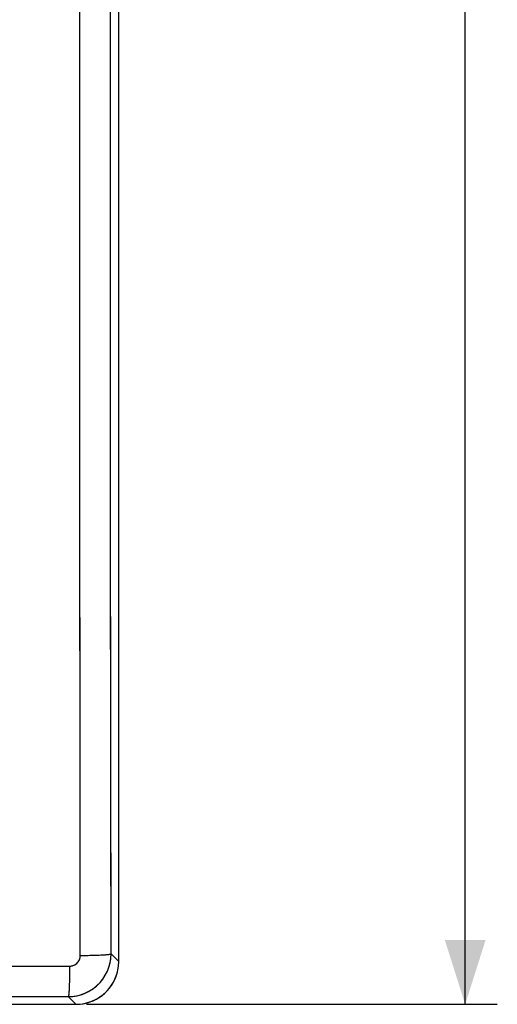
# Model space of a CAD drawing. Units: millimetres. Extents: x -138 to 82, y -90 to 110.
# Drawn here: x 60 to 82, y -90 to -44 of the extents above; entities that cross this region are included whole.
import ezdxf

# ---------------------------------------------------------------- set-up
doc = ezdxf.new("R2010")
doc.units = ezdxf.units.MM
doc.header["$LTSCALE"] = 16.335
doc.layers.get('0').update_dxf_attribs({"linetype": 'CONTINUOUS'})
for name, color, linetype in [('ASSI', 7, 'CONTINUOUS'), ('COPY', 7, 'CONTINUOUS'), ('RACCORDO', 7, 'CONTINUOUS')]:
    doc.layers.add(name, color=color, linetype=linetype)
doc.styles.get("Standard").update_dxf_attribs({"font": 'txt', "width": 0.8})
doc.dimstyles.new('DIMSTYLE_1', dxfattribs={"dimtxt": 3, "dimasz": 3, "dimexe": 1.5, "dimexo": 0.5, "dimgap": 0.75, "dimtad": 1, "dimtxsty": 'STANDARD', "dimblk": '_FILLED', "dimblk1": '_FILLED', "dimblk2": '_FILLED', "dimcen": 0.09, "dimadec": 0, "dimazin": 0, "dimtfac": 1, "dimtofl": 0, "dimtmove": 0, "dimatfit": 3, "dimldrblk": '_FILLED', "dimfxl": 1, "dimtolj": 1, "dimarcsym": 0})

# ---------------------------------------------------------------- blocks, each defined once
blk = doc.blocks.new('_FILLED')
at = {"color": 0, "linetype": 'BYBLOCK'}
blk.add_solid([(0, 0), (-1, 0.317), (-1, -0.317)], dxfattribs=at)
blk = doc.blocks.new('*D1')
at = {"color": 7, "linetype": 'CONTINUOUS'}
for p, q in [((63.078, 89.663), (82.272, 89.663)), ((80.772, 89.663), (80.772, -0.337)), ((80.772, -90.337), (80.772, -0.337)), ((63.078, -90.337), (82.272, -90.337))]:
    blk.add_line(p, q, dxfattribs=at)
at = {"color": 7, "linetype": 'CONTINUOUS', "xscale": 3, "yscale": 3, "zscale": 3}
for p, rotation in [((80.772, 89.663), 90), ((80.772, -90.337), 270)]:
    blk.add_blockref('_FILLED', p, dxfattribs=dict(at, rotation=rotation))
at = {"color": 7, "linetype": 'CONTINUOUS', "insert": (77.022, -0.337), "char_height": 3, "width": 9.64286, "attachment_point": 2, "rotation": 90, "line_spacing_factor": 0.9}
blk.add_mtext('180', dxfattribs=at)

msp = doc.modelspace()

# ---------------------------------------------------------------- linework, layer by layer
at = {"layer": 'ASSI', "color": 7, "linetype": 'CONTINUOUS'}
for p, q in [((64.577, -88.338), (64.577, -2.336)), ((-63.423, -90.337), (62.578, -90.337))]:
    msp.add_line(p, q, dxfattribs=at)
at = {"layer": 'ASSI', "color": 253, "linetype": 'CONTINUOUS'}
for p, q in [((62.756, -46.919), (62.756, -40.589)), ((64.192, -46.917), (64.193, -40.596)), ((62.757, -53.25), (62.756, -46.919)), ((64.193, -53.238), (64.192, -46.917)), ((62.759, -59.579), (62.757, -53.25)), ((64.195, -59.558), (64.193, -53.238)), ((62.762, -65.908), (62.759, -59.579)), ((64.198, -65.877), (64.195, -59.558)), ((62.775, -81.726), (62.769, -75.4)), ((64.212, -81.667), (64.205, -75.352)), ((62.782, -88.05), (62.775, -81.726)), ((64.219, -87.979), (64.212, -81.667)), ((62.782, -88.05), (62.932, -88.049)), ((62.932, -88.049), (63.079, -88.048)), ((63.079, -88.048), (63.223, -88.045)), ((63.223, -88.045), (63.362, -88.043)), ((63.362, -88.043), (63.494, -88.039)), ((63.494, -88.039), (63.578, -88.036)), ((63.578, -88.036), (63.658, -88.033)), ((63.658, -88.033), (63.734, -88.03)), ((63.734, -88.03), (63.806, -88.027)), ((63.806, -88.027), (63.872, -88.023)), ((63.872, -88.023), (63.934, -88.019)), ((64.219, -87.979), (64.577, -88.338)), ((62.281, -88.71), (62.28, -88.867)), ((62.282, -88.551), (62.281, -88.71)), ((62.271, -89.304), (62.268, -89.391)), ((62.275, -89.166), (62.271, -89.304)), ((62.278, -89.019), (62.275, -89.166)), ((62.28, -88.867), (62.278, -89.019)), ((62.262, -89.551), (62.259, -89.623)), ((62.265, -89.474), (62.262, -89.551)), ((62.268, -89.391), (62.265, -89.474)), ((62.22, -89.978), (62.578, -90.337))]:
    msp.add_line(p, q, dxfattribs=at)
for points in [[(62.769, -75.4), (62.764, -69.073), (62.762, -65.908)], [(64.205, -75.352), (64.2, -69.036), (64.198, -65.877)], [(62.22, -89.978), (62.285, -89.977), (62.35, -89.974), (62.416, -89.969), (62.481, -89.961), (62.545, -89.952), (62.61, -89.94), (62.674, -89.926), (62.737, -89.91), (62.8, -89.892), (62.862, -89.872), (62.924, -89.85), (62.985, -89.826), (63.045, -89.8), (63.104, -89.772), (63.162, -89.742), (63.219, -89.71), (63.275, -89.677), (63.33, -89.641), (63.384, -89.604), (63.437, -89.565), (63.488, -89.524), (63.538, -89.482), (63.586, -89.438), (63.633, -89.393), (63.679, -89.346), (63.723, -89.297), (63.765, -89.247), (63.806, -89.196), (63.845, -89.143), (63.882, -89.09), (63.917, -89.035), (63.951, -88.979), (63.983, -88.921), (64.013, -88.863), (64.04, -88.804), (64.067, -88.744), (64.091, -88.683), (64.113, -88.622), (64.133, -88.559), (64.151, -88.496), (64.166, -88.433), (64.18, -88.369), (64.192, -88.305), (64.202, -88.24), (64.209, -88.175), (64.214, -88.11), (64.218, -88.044), (64.219, -87.979)], [(62.282, -88.551), (62.304, -88.55), (62.325, -88.549), (62.346, -88.547), (62.368, -88.544), (62.389, -88.539), (62.41, -88.534), (62.431, -88.528), (62.452, -88.521), (62.473, -88.513), (62.493, -88.505), (62.513, -88.495), (62.532, -88.484), (62.551, -88.473), (62.569, -88.461), (62.587, -88.448), (62.604, -88.434), (62.62, -88.42), (62.636, -88.405), (62.651, -88.389), (62.666, -88.372), (62.679, -88.355), (62.692, -88.337), (62.705, -88.319), (62.716, -88.3), (62.727, -88.281), (62.736, -88.261), (62.745, -88.241), (62.753, -88.22), (62.76, -88.199), (62.766, -88.178), (62.771, -88.157), (62.775, -88.136), (62.778, -88.114), (62.781, -88.093), (62.782, -88.071), (62.782, -88.05)], [(63.934, -88.019), (63.963, -88.017), (63.99, -88.015), (64.016, -88.013), (64.04, -88.011), (64.063, -88.009), (64.085, -88.007), (64.105, -88.005), (64.123, -88.002), (64.14, -88), (64.155, -87.998), (64.169, -87.995), (64.181, -87.993), (64.191, -87.991), (64.2, -87.988), (64.207, -87.986), (64.213, -87.984), (64.217, -87.981), (64.219, -87.979)], [(46.478, -88.536), (54.381, -88.543), (58.332, -88.547), (62.282, -88.551)], [(62.259, -89.623), (62.255, -89.689), (62.253, -89.72), (62.252, -89.749), (62.25, -89.777), (62.248, -89.803), (62.246, -89.827), (62.244, -89.85), (62.241, -89.87), (62.239, -89.889), (62.237, -89.907), (62.235, -89.922), (62.233, -89.936), (62.231, -89.948), (62.228, -89.957), (62.226, -89.965), (62.224, -89.972), (62.222, -89.976), (62.22, -89.978)], [(46.426, -89.963), (54.324, -89.97), (58.272, -89.974), (62.22, -89.978)]]:
    msp.add_lwpolyline(points, dxfattribs=at)
at = {"layer": 'ASSI', "color": 7, "linetype": 'CONTINUOUS'}
msp.add_ellipse((62.577, -88.336), major_axis=(-1.415, 1.415), ratio=0.999315, start_param=-3.926648, end_param=-2.356537, dxfattribs=at)
at = {"layer": 'COPY', "color": 7, "linetype": 'CONTINUOUS'}
for p, q in [((64.577, -88.338), (64.577, -2.336)), ((-63.423, -90.337), (62.578, -90.337))]:
    msp.add_line(p, q, dxfattribs=at)
at = {"layer": 'COPY', "color": 253, "linetype": 'CONTINUOUS'}
for p, q in [((64.219, -87.979), (64.577, -88.338)), ((62.22, -89.978), (62.578, -90.337))]:
    msp.add_line(p, q, dxfattribs=at)
for points in [[(62.782, -88.05), (62.772, -78.563), (62.764, -69.073), (62.759, -59.579), (62.756, -50.085), (62.756, -40.589), (62.759, -31.094), (62.764, -21.601), (62.772, -12.11), (62.782, -2.624)], [(64.219, -87.979), (64.208, -78.506), (64.2, -69.032), (64.195, -59.556), (64.193, -50.077), (64.193, -40.597), (64.195, -31.118), (64.2, -21.642), (64.208, -12.168), (64.219, -2.695)], [(62.22, -89.978), (62.429, -89.967), (62.635, -89.935), (62.837, -89.88), (63.032, -89.805), (63.219, -89.71), (63.394, -89.597), (63.557, -89.465), (63.705, -89.317), (63.837, -89.154), (63.951, -88.979), (64.046, -88.792), (64.121, -88.597), (64.175, -88.395), (64.208, -88.188), (64.219, -87.979)], [(62.282, -88.551), (62.335, -88.548), (62.387, -88.54), (62.437, -88.527), (62.485, -88.508), (62.533, -88.484), (62.576, -88.455), (62.617, -88.422), (62.654, -88.385), (62.687, -88.344), (62.716, -88.3), (62.74, -88.253), (62.758, -88.204), (62.772, -88.155), (62.78, -88.103), (62.782, -88.05)], [(62.782, -88.05), (62.969, -88.049), (63.152, -88.047), (63.328, -88.043), (63.494, -88.039), (63.649, -88.034), (63.788, -88.028), (63.911, -88.021), (64.016, -88.013), (64.1, -88.005), (64.162, -87.997), (64.202, -87.988), (64.219, -87.979)], [(62.282, -88.551), (62.281, -88.737), (62.279, -88.918), (62.276, -89.093), (62.272, -89.259), (62.268, -89.412), (62.262, -89.551), (62.256, -89.673), (62.25, -89.777), (62.243, -89.86), (62.235, -89.922), (62.227, -89.962), (62.22, -89.978)]]:
    msp.add_lwpolyline(points, dxfattribs=at)
at = {"layer": 'COPY', "color": 7, "linetype": 'CONTINUOUS'}
msp.add_ellipse((62.577, -88.336), major_axis=(1.415, -1.415), ratio=0.999315, start_param=-0.785056, end_param=0.531685, dxfattribs=at)
at = {"layer": 'RACCORDO', "color": 253, "linetype": 'CONTINUOUS'}
for points in [[(2.994, -88.517), (9.584, -88.517), (16.173, -88.519), (22.762, -88.521), (29.351, -88.524), (35.939, -88.528), (42.526, -88.533), (49.112, -88.538), (55.698, -88.544), (62.282, -88.551)], [(2.973, -89.944), (9.558, -89.945), (16.142, -89.946), (22.726, -89.949), (29.31, -89.952), (35.893, -89.955), (42.476, -89.96), (49.058, -89.965), (55.639, -89.971), (62.22, -89.978)]]:
    msp.add_lwpolyline(points, dxfattribs=at)

# ---------------------------------------------------------------- dimensions: what is measured, and where the dimension line sits
at = {"color": 7, "linetype": 'CONTINUOUS'}
dim = msp.add_linear_dim(base=(80.772, 89.663), p1=(62.578, -90.337), p2=(62.578, 89.663), angle=90, dimstyle='DIMSTYLE_1', dxfattribs=at)
dim.commit()
dim.dimension.update_dxf_attribs({"geometry": '*D1', "text_midpoint": (80.772, -0.337), "dimtype": 160})

doc.saveas('drawing.dxf')
